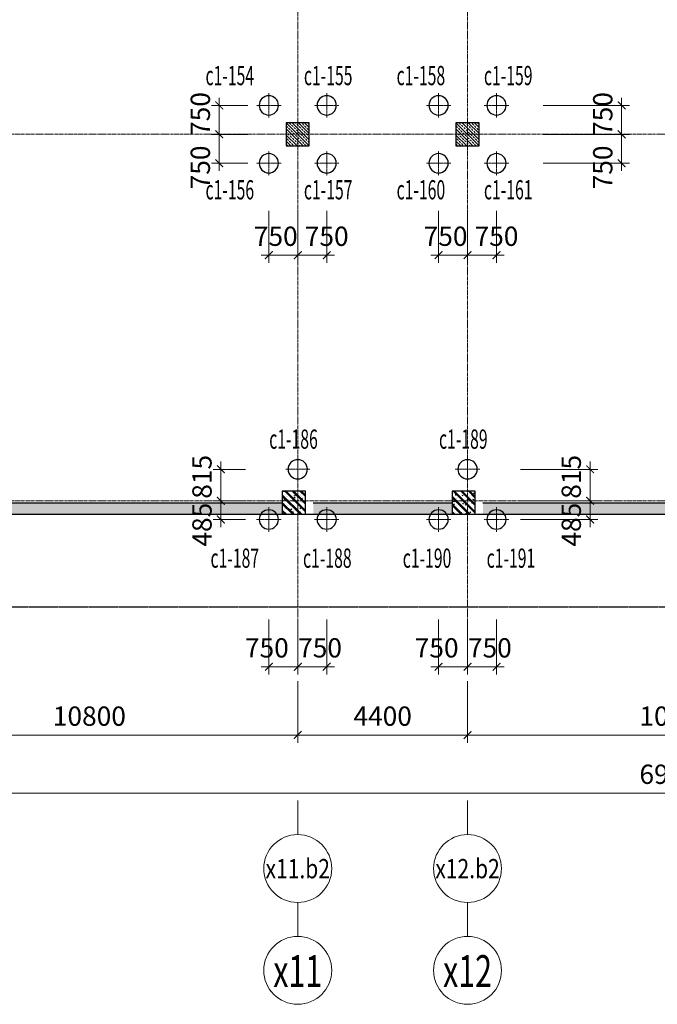
# Model space of a CAD drawing. Units: inches. Extents: x 147454 to 219754, y 12 to 76320.
# Drawn here: x 167649 to 184170, y 12 to 25538 of the extents above; entities that cross this region are included whole.
import ezdxf
from ezdxf.enums import TextEntityAlignment as Align

# ---------------------------------------------------------------- set-up
doc = ezdxf.new("R2010")
doc.units = ezdxf.units.IN
doc.header["$MEASUREMENT"] = 0
doc.linetypes.add('CENTER2', pattern=[1.125, 0.75, -0.125, 0.125, -0.125])
doc.layers.add('1-heduong', color=191, linetype='Continuous')
doc.layers.add('KC-DIMENSION', color=1, linetype='Continuous')
for name, color, linetype, lineweight in [('IDEA - Betong', 1, 'Continuous', 35), ('IDEA - Hatch', 169, 'Continuous', 9), ('IDEA - Kyhieu', 5, 'Continuous', 20), ('KC3_Axis', 5, 'CENTER2', 13), ('KC3_Column', 3, 'Continuous', 30), ('KC3_Concrete', 2, 'Continuous', 30), ('KC3_Dim', 1, 'Continuous', 15), ('KC3_Hatch', 8, 'Continuous', 15), ('KC3_Text', 4, 'Continuous', 20)]:
    doc.layers.add(name, color=color, linetype=linetype, lineweight=lineweight)
doc.styles.add('IDEA - Small', font='VnArial-NarrowH.TTF')
doc.styles.add('Kc3_Romans.shx', font='romans.shx', dxfattribs={"width": 0.8, "bigfont": 'vns.shx'})
doc.styles.add('TENDAM', font='vntimeh.shx', dxfattribs={"width": 0.85, "bigfont": 'vns.shx'})
doc.dimstyles.new('KC3_DT_200_100', dxfattribs={"dimscale": 200, "dimtxt": 2.5, "dimasz": 1, "dimexe": 1, "dimexo": 0, "dimgap": 1.2, "dimtad": 1, "dimdec": 0, "dimzin": 0, "dimdsep": 46, "dimtxsty": 'Kc3_Romans.shx', "dimblk": 'ARCHTICK', "dimcen": 0.9, "dimdle": 1, "dimclrd": 256, "dimclre": 256, "dimclrt": 4, "dimadec": 0, "dimazin": 0, "dimtfac": 1, "dimtdec": 0, "dimtix": 1, "dimtmove": 2, "dimatfit": 3, "dimldrblk": 'ARCHTICK', "dimfxl": 0, "dimtolj": 1, "dimtzin": 0, "dimlwd": 0, "dimlwe": 0, "dimarcsym": 0})

# ---------------------------------------------------------------- blocks, each defined once
blk = doc.blocks.new('_ARCHTICK')
at = {"color": 0, "linetype": 'ByBlock', "const_width": 0.15}
blk.add_lwpolyline([(-0.5, -0.5), (0.5, 0.5)], dxfattribs=at)
blk = doc.blocks.new('*D1765')
at = {"layer": 'Defpoints', "color": 0, "linetype": 'Continuous'}
for p in [(179254, 8388), (190054, 8388), (179254, 6993)]:
    blk.add_point(p, dxfattribs=at)
at = {"layer": 'KC3_Dim', "lineweight": 0}
for p, q in [((179254, 8388), (179254, 6793)), ((190054, 8388), (190054, 6793)), ((190254, 6993), (179054, 6993))]:
    blk.add_line(p, q, dxfattribs=at)
at = {"layer": 'KC3_Dim', "linetype": 'Continuous', "lineweight": 0, "xscale": 200, "yscale": 200, "zscale": 200, "rotation": 180}
blk.add_blockref('_ARCHTICK', (179254, 6993), dxfattribs=at)
at = {"layer": 'KC3_Dim', "linetype": 'Continuous', "lineweight": 0, "xscale": 200, "yscale": 200, "zscale": 200}
blk.add_blockref('_ARCHTICK', (190054, 6993), dxfattribs=at)
at = {"layer": 'KC3_Dim', "color": 4, "linetype": 'Continuous', "insert": (184654, 7483), "char_height": 500, "attachment_point": 5, "style": 'Kc3_Romans.shx'}
blk.add_mtext('\\A1;10800', dxfattribs=at)
blk = doc.blocks.new('*D1766')
at = {"layer": 'Defpoints', "color": 0, "linetype": 'Continuous'}
for p in [(174854, 8388), (179254, 8388), (179254, 6993)]:
    blk.add_point(p, dxfattribs=at)
at = {"layer": 'KC3_Dim', "lineweight": 0}
for p, q in [((174854, 8388), (174854, 6793)), ((179254, 8388), (179254, 6793)), ((174654, 6993), (179454, 6993))]:
    blk.add_line(p, q, dxfattribs=at)
at = {"layer": 'KC3_Dim', "linetype": 'Continuous', "lineweight": 0, "xscale": 200, "yscale": 200, "zscale": 200, "rotation": 180}
blk.add_blockref('_ARCHTICK', (174854, 6993), dxfattribs=at)
at = {"layer": 'KC3_Dim', "linetype": 'Continuous', "lineweight": 0, "xscale": 200, "yscale": 200, "zscale": 200}
blk.add_blockref('_ARCHTICK', (179254, 6993), dxfattribs=at)
at = {"layer": 'KC3_Dim', "color": 4, "linetype": 'Continuous', "insert": (177054, 7483), "char_height": 500, "attachment_point": 5, "style": 'Kc3_Romans.shx'}
blk.add_mtext('\\A1;4400', dxfattribs=at)
blk = doc.blocks.new('*D1767')
at = {"layer": 'Defpoints', "color": 0, "linetype": 'Continuous'}
for p in [(164054, 8388), (174854, 8388), (174854, 6993)]:
    blk.add_point(p, dxfattribs=at)
at = {"layer": 'KC3_Dim', "lineweight": 0}
for p, q in [((164054, 8388), (164054, 6793)), ((174854, 8388), (174854, 6793)), ((163854, 6993), (175054, 6993))]:
    blk.add_line(p, q, dxfattribs=at)
at = {"layer": 'KC3_Dim', "linetype": 'Continuous', "lineweight": 0, "xscale": 200, "yscale": 200, "zscale": 200, "rotation": 180}
blk.add_blockref('_ARCHTICK', (164054, 6993), dxfattribs=at)
at = {"layer": 'KC3_Dim', "linetype": 'Continuous', "lineweight": 0, "xscale": 200, "yscale": 200, "zscale": 200}
blk.add_blockref('_ARCHTICK', (174854, 6993), dxfattribs=at)
at = {"layer": 'KC3_Dim', "color": 4, "linetype": 'Continuous', "insert": (169454, 7483), "char_height": 500, "attachment_point": 5, "style": 'Kc3_Romans.shx'}
blk.add_mtext('\\A1;10800', dxfattribs=at)
blk = doc.blocks.new('IDEA_AXIS_H')
blk.add_line((0, -288), (0, 0))
blk.add_circle((0, 288), 288)
at = {"style": 'IDEA - Small'}
blk.add_attdef('1', text='', height=270, dxfattribs=at).set_placement((0, 288), align=Align.MIDDLE_CENTER)
blk = doc.blocks.new('cot600')
at = {"layer": 'KC3_Hatch'}
h = blk.add_hatch(dxfattribs=at)
h.set_pattern_fill('BT-01', color=256, scale=33, style=0, pattern_type=2)
h.set_pattern_definition([(50, (0, 0), (236.69586, -20.708205), [24.75, -272.25]), (355, (0, 0), (-45.78794, 248.2234), [19.8, -217.8]), (100.4514, (19.72, -1.73), (190.908096, 227.51505), [21.03426, -231.3769]), (46.1842, (0, 66), (352.18955, -54.62127), [37.125, -408.375]), (96.6356, (29.35, 61.45), (308.4387, 321.4589), [31.5514, -347.06529]), (351.1842, (0, 66), (308.43844, 321.45914), [29.7, -326.7]), (21, (33, 49.5), (196.97933, -132.864234), [24.75, -272.25]), (326, (33, 49.5), (80.29406, 239.299515), [19.8, -217.8]), (71.4514, (49.41, 38.43), (277.27347, 106.43506), [21.03426, -231.3769]), (37.5, (0, 0), (4.012752, 109.854972), [0, -215.16, 0, -221.1, 0, -218.625]), (7.5, (0, 0), (86.812947, 130.155865), [0, -126.06, 0, -210.21, 0, -83.325]), (327.5, (-73.59, 0), (176.161404, -7.443108), [0, -82.5, 0, -257.4, 0, -341.55]), (317.5, (-106.59, 0), (192.451436, 33.034644), [0, -107.25, 0, -170.94, 0, -242.55]), (45, (0, 0), (-99.171726, 99.171726), []), (45, (0, 40.42), (-99.171726, 99.171726), [])])
h.paths.add_polyline_path([(666797, 2936), (666797, 2336), (667397, 2336), (667397, 2936)])
at = {"layer": 'KC3_Column'}
blk.add_lwpolyline([(666797, 2936), (667397, 2936), (667397, 2336), (666797, 2336)], close=True, dxfattribs=at)
blk = doc.blocks.new('*D1584')
at = {"layer": 'Defpoints', "color": 0, "linetype": 'Continuous'}
for p in [(149854, 8388), (219454, 8388), (219454, 5486)]:
    blk.add_point(p, dxfattribs=at)
at = {"layer": 'KC3_Dim', "lineweight": 0}
for p, q in [((149854, 8388), (149854, 5286)), ((219454, 8388), (219454, 5286)), ((149654, 5486), (219654, 5486))]:
    blk.add_line(p, q, dxfattribs=at)
at = {"layer": 'KC3_Dim', "linetype": 'Continuous', "lineweight": 0, "xscale": 200, "yscale": 200, "zscale": 200, "rotation": 180}
blk.add_blockref('_ARCHTICK', (149854, 5486), dxfattribs=at)
at = {"layer": 'KC3_Dim', "linetype": 'Continuous', "lineweight": 0, "xscale": 200, "yscale": 200, "zscale": 200}
blk.add_blockref('_ARCHTICK', (219454, 5486), dxfattribs=at)
at = {"layer": 'KC3_Dim', "color": 4, "linetype": 'Continuous', "insert": (184654, 5976), "char_height": 500, "attachment_point": 5, "style": 'Kc3_Romans.shx'}
blk.add_mtext('\\A1;69600', dxfattribs=at)
blk = doc.blocks.new('c400')
at = {"layer": 'KC3_Axis', "ltscale": 11}
for p, q in [((2052413, 247665), (2052413, 247031)), ((2052096, 247348), (2052730, 247348))]:
    blk.add_line(p, q, dxfattribs=at)
at = {"layer": 'KC3_Concrete'}
blk.add_circle((2052413, 247348), 250, dxfattribs=at)
blk = doc.blocks.new('3c')
at = {"layer": 'KC3_Concrete'}
for p in [(-694485, 501275), (-695235, 499975), (-693735, 499975)]:
    blk.add_blockref('c400', p, dxfattribs=at)
blk = doc.blocks.new('*D1620')
at = {"layer": 'Defpoints', "color": 0, "linetype": 'Continuous'}
for p in [(180622, 13066), (180622, 12581), (182431, 12581)]:
    blk.add_point(p, dxfattribs=at)
at = {"layer": 'KC3_Dim', "lineweight": 0}
for p, q in [((180622, 13066), (182631, 13066)), ((182431, 13266), (182431, 12381)), ((180622, 12581), (182631, 12581))]:
    blk.add_line(p, q, dxfattribs=at)
at = {"layer": 'KC3_Dim', "linetype": 'Continuous', "lineweight": 0, "xscale": 200, "yscale": 200, "zscale": 200}
for p, rotation in [((182431, 13066), 90), ((182431, 12581), 270)]:
    blk.add_blockref('_ARCHTICK', p, dxfattribs=dict(at, rotation=rotation))
at = {"layer": 'KC3_Dim', "color": 4, "linetype": 'Continuous', "insert": (181941, 12446), "char_height": 500, "attachment_point": 5, "rotation": 90, "style": 'Kc3_Romans.shx'}
blk.add_mtext('\\A1;485', dxfattribs=at)
blk = doc.blocks.new('*D1621')
at = {"layer": 'Defpoints', "color": 0, "linetype": 'Continuous'}
for p in [(180622, 13881), (182431, 13881), (180622, 13066)]:
    blk.add_point(p, dxfattribs=at)
at = {"layer": 'KC3_Dim', "lineweight": 0}
for p, q in [((182431, 12866), (182431, 14081)), ((180622, 13881), (182631, 13881)), ((180622, 13066), (182631, 13066))]:
    blk.add_line(p, q, dxfattribs=at)
at = {"layer": 'KC3_Dim', "linetype": 'Continuous', "lineweight": 0, "xscale": 200, "yscale": 200, "zscale": 200}
for p, rotation in [((182431, 13881), 90), ((182431, 13066), 270)]:
    blk.add_blockref('_ARCHTICK', p, dxfattribs=dict(at, rotation=rotation))
at = {"layer": 'KC3_Dim', "color": 4, "linetype": 'Continuous', "insert": (181941, 13687), "char_height": 500, "attachment_point": 5, "rotation": 90, "style": 'Kc3_Romans.shx'}
blk.add_mtext('\\A1;815', dxfattribs=at)
blk = doc.blocks.new('*D1622')
at = {"layer": 'Defpoints', "color": 0, "linetype": 'Continuous'}
for p in [(178504, 9991), (179254, 9991), (179254, 8763)]:
    blk.add_point(p, dxfattribs=at)
at = {"layer": 'KC3_Dim', "lineweight": 0}
for p, q in [((178504, 9991), (178504, 8563)), ((179254, 9991), (179254, 8563)), ((178304, 8763), (179454, 8763))]:
    blk.add_line(p, q, dxfattribs=at)
at = {"layer": 'KC3_Dim', "linetype": 'Continuous', "lineweight": 0, "xscale": 200, "yscale": 200, "zscale": 200, "rotation": 180}
blk.add_blockref('_ARCHTICK', (178504, 8763), dxfattribs=at)
at = {"layer": 'KC3_Dim', "linetype": 'Continuous', "lineweight": 0, "xscale": 200, "yscale": 200, "zscale": 200}
blk.add_blockref('_ARCHTICK', (179254, 8763), dxfattribs=at)
at = {"layer": 'KC3_Dim', "color": 4, "linetype": 'Continuous', "insert": (178453, 9253), "char_height": 500, "attachment_point": 5, "style": 'Kc3_Romans.shx'}
blk.add_mtext('\\A1;750', dxfattribs=at)
blk = doc.blocks.new('*D1623')
at = {"layer": 'Defpoints', "color": 0, "linetype": 'Continuous'}
for p in [(179254, 9991), (180004, 9991), (180004, 8763)]:
    blk.add_point(p, dxfattribs=at)
at = {"layer": 'KC3_Dim', "lineweight": 0}
for p, q in [((179254, 9991), (179254, 8563)), ((180004, 9991), (180004, 8563)), ((179054, 8763), (180204, 8763))]:
    blk.add_line(p, q, dxfattribs=at)
at = {"layer": 'KC3_Dim', "linetype": 'Continuous', "lineweight": 0, "xscale": 200, "yscale": 200, "zscale": 200, "rotation": 180}
blk.add_blockref('_ARCHTICK', (179254, 8763), dxfattribs=at)
at = {"layer": 'KC3_Dim', "linetype": 'Continuous', "lineweight": 0, "xscale": 200, "yscale": 200, "zscale": 200}
blk.add_blockref('_ARCHTICK', (180004, 8763), dxfattribs=at)
at = {"layer": 'KC3_Dim', "color": 4, "linetype": 'Continuous', "insert": (179832, 9253), "char_height": 500, "attachment_point": 5, "style": 'Kc3_Romans.shx'}
blk.add_mtext('\\A1;750', dxfattribs=at)
blk = doc.blocks.new('*D1624')
at = {"layer": 'Defpoints', "color": 0, "linetype": 'Continuous'}
for p in [(173499, 13066), (172862, 12581), (173499, 12581)]:
    blk.add_point(p, dxfattribs=at)
at = {"layer": 'KC3_Dim', "lineweight": 0}
for p, q in [((173499, 13066), (172662, 13066)), ((172862, 13266), (172862, 12381)), ((173499, 12581), (172662, 12581))]:
    blk.add_line(p, q, dxfattribs=at)
at = {"layer": 'KC3_Dim', "linetype": 'Continuous', "lineweight": 0, "xscale": 200, "yscale": 200, "zscale": 200}
for p, rotation in [((172862, 13066), 90), ((172862, 12581), 270)]:
    blk.add_blockref('_ARCHTICK', p, dxfattribs=dict(at, rotation=rotation))
at = {"layer": 'KC3_Dim', "color": 4, "linetype": 'Continuous', "insert": (172372, 12446), "char_height": 500, "attachment_point": 5, "rotation": 90, "style": 'Kc3_Romans.shx'}
blk.add_mtext('\\A1;485', dxfattribs=at)
blk = doc.blocks.new('*D1625')
at = {"layer": 'Defpoints', "color": 0, "linetype": 'Continuous'}
for p in [(172862, 13881), (173499, 13881), (173499, 13066)]:
    blk.add_point(p, dxfattribs=at)
at = {"layer": 'KC3_Dim', "lineweight": 0}
for p, q in [((172862, 12866), (172862, 14081)), ((173499, 13881), (172662, 13881)), ((173499, 13066), (172662, 13066))]:
    blk.add_line(p, q, dxfattribs=at)
at = {"layer": 'KC3_Dim', "linetype": 'Continuous', "lineweight": 0, "xscale": 200, "yscale": 200, "zscale": 200}
for p, rotation in [((172862, 13881), 90), ((172862, 13066), 270)]:
    blk.add_blockref('_ARCHTICK', p, dxfattribs=dict(at, rotation=rotation))
at = {"layer": 'KC3_Dim', "color": 4, "linetype": 'Continuous', "insert": (172372, 13687), "char_height": 500, "attachment_point": 5, "rotation": 90, "style": 'Kc3_Romans.shx'}
blk.add_mtext('\\A1;815', dxfattribs=at)
blk = doc.blocks.new('4c')
at = {"layer": 'KC3_Concrete'}
for p in [(-697152, 561405), (-695652, 561405), (-697152, 559905), (-695652, 559905)]:
    blk.add_blockref('c400', p, dxfattribs=at)
blk = doc.blocks.new('*D1646')
at = {"layer": 'Defpoints', "color": 0}
for p in [(174854, 20585), (175604, 20585), (174854, 19434)]:
    blk.add_point(p, dxfattribs=at)
at = {"layer": 'KC3_Dim', "lineweight": 0}
for p, q in [((174854, 20585), (174854, 19234)), ((175604, 20585), (175604, 19234)), ((175804, 19434), (174654, 19434))]:
    blk.add_line(p, q, dxfattribs=at)
at = {"layer": 'KC3_Dim', "lineweight": 0, "xscale": 200, "yscale": 200, "zscale": 200, "rotation": 180}
blk.add_blockref('_ARCHTICK', (174854, 19434), dxfattribs=at)
at = {"layer": 'KC3_Dim', "lineweight": 0, "xscale": 200, "yscale": 200, "zscale": 200}
blk.add_blockref('_ARCHTICK', (175604, 19434), dxfattribs=at)
at = {"layer": 'KC3_Dim', "color": 4, "insert": (175604, 19924), "char_height": 500, "attachment_point": 5, "style": 'Kc3_Romans.shx'}
blk.add_mtext('\\A1;750', dxfattribs=at)
blk = doc.blocks.new('*D1647')
at = {"layer": 'Defpoints', "color": 0}
for p in [(174104, 20585), (174854, 20585), (174104, 19434)]:
    blk.add_point(p, dxfattribs=at)
at = {"layer": 'KC3_Dim', "lineweight": 0}
for p, q in [((174104, 20585), (174104, 19234)), ((174854, 20585), (174854, 19234)), ((175054, 19434), (173904, 19434))]:
    blk.add_line(p, q, dxfattribs=at)
at = {"layer": 'KC3_Dim', "lineweight": 0, "xscale": 200, "yscale": 200, "zscale": 200, "rotation": 180}
blk.add_blockref('_ARCHTICK', (174104, 19434), dxfattribs=at)
at = {"layer": 'KC3_Dim', "lineweight": 0, "xscale": 200, "yscale": 200, "zscale": 200}
blk.add_blockref('_ARCHTICK', (174854, 19434), dxfattribs=at)
at = {"layer": 'KC3_Dim', "color": 4, "insert": (174284, 19924), "char_height": 500, "attachment_point": 5, "style": 'Kc3_Romans.shx'}
blk.add_mtext('\\A1;750', dxfattribs=at)
blk = doc.blocks.new('*D1648')
at = {"layer": 'Defpoints', "color": 0, "linetype": 'Continuous'}
for p in [(173559, 23316), (172819, 22566), (173559, 22566)]:
    blk.add_point(p, dxfattribs=at)
at = {"layer": 'KC3_Dim', "lineweight": 0}
for p, q in [((172819, 23516), (172819, 22366)), ((173559, 23316), (172619, 23316)), ((173559, 22566), (172619, 22566))]:
    blk.add_line(p, q, dxfattribs=at)
at = {"layer": 'KC3_Dim', "linetype": 'Continuous', "lineweight": 0, "xscale": 200, "yscale": 200, "zscale": 200}
for p, rotation in [((172819, 23316), 90), ((172819, 22566), 270)]:
    blk.add_blockref('_ARCHTICK', p, dxfattribs=dict(at, rotation=rotation))
at = {"layer": 'KC3_Dim', "color": 4, "linetype": 'Continuous', "insert": (172329, 23093), "char_height": 500, "attachment_point": 5, "rotation": 90, "style": 'Kc3_Romans.shx'}
blk.add_mtext('\\A1;750', dxfattribs=at)
blk = doc.blocks.new('*D1649')
at = {"layer": 'Defpoints', "color": 0, "linetype": 'Continuous'}
for p in [(173559, 22566), (172819, 21816), (173559, 21816)]:
    blk.add_point(p, dxfattribs=at)
at = {"layer": 'KC3_Dim', "lineweight": 0}
for p, q in [((172819, 22766), (172819, 21616)), ((173559, 22566), (172619, 22566)), ((173559, 21816), (172619, 21816))]:
    blk.add_line(p, q, dxfattribs=at)
at = {"layer": 'KC3_Dim', "linetype": 'Continuous', "lineweight": 0, "xscale": 200, "yscale": 200, "zscale": 200}
for p, rotation in [((172819, 22566), 90), ((172819, 21816), 270)]:
    blk.add_blockref('_ARCHTICK', p, dxfattribs=dict(at, rotation=rotation))
at = {"layer": 'KC3_Dim', "color": 4, "linetype": 'Continuous', "insert": (172329, 21708), "char_height": 500, "attachment_point": 5, "rotation": 90, "style": 'Kc3_Romans.shx'}
blk.add_mtext('\\A1;750', dxfattribs=at)
blk = doc.blocks.new('*D1650')
at = {"layer": 'Defpoints', "color": 0}
for p in [(179254, 20585), (180004, 20585), (179254, 19434)]:
    blk.add_point(p, dxfattribs=at)
at = {"layer": 'KC3_Dim', "lineweight": 0}
for p, q in [((179254, 20585), (179254, 19234)), ((180004, 20585), (180004, 19234)), ((180204, 19434), (179054, 19434))]:
    blk.add_line(p, q, dxfattribs=at)
at = {"layer": 'KC3_Dim', "lineweight": 0, "xscale": 200, "yscale": 200, "zscale": 200, "rotation": 180}
blk.add_blockref('_ARCHTICK', (179254, 19434), dxfattribs=at)
at = {"layer": 'KC3_Dim', "lineweight": 0, "xscale": 200, "yscale": 200, "zscale": 200}
blk.add_blockref('_ARCHTICK', (180004, 19434), dxfattribs=at)
at = {"layer": 'KC3_Dim', "color": 4, "insert": (180004, 19924), "char_height": 500, "attachment_point": 5, "style": 'Kc3_Romans.shx'}
blk.add_mtext('\\A1;750', dxfattribs=at)
blk = doc.blocks.new('*D1651')
at = {"layer": 'Defpoints', "color": 0}
for p in [(178504, 20585), (179254, 20585), (178504, 19434)]:
    blk.add_point(p, dxfattribs=at)
at = {"layer": 'KC3_Dim', "lineweight": 0}
for p, q in [((178504, 20585), (178504, 19234)), ((179254, 20585), (179254, 19234)), ((179454, 19434), (178304, 19434))]:
    blk.add_line(p, q, dxfattribs=at)
at = {"layer": 'KC3_Dim', "lineweight": 0, "xscale": 200, "yscale": 200, "zscale": 200, "rotation": 180}
blk.add_blockref('_ARCHTICK', (178504, 19434), dxfattribs=at)
at = {"layer": 'KC3_Dim', "lineweight": 0, "xscale": 200, "yscale": 200, "zscale": 200}
blk.add_blockref('_ARCHTICK', (179254, 19434), dxfattribs=at)
at = {"layer": 'KC3_Dim', "color": 4, "insert": (178684, 19924), "char_height": 500, "attachment_point": 5, "style": 'Kc3_Romans.shx'}
blk.add_mtext('\\A1;750', dxfattribs=at)
blk = doc.blocks.new('*D1652')
at = {"layer": 'Defpoints', "color": 0, "linetype": 'Continuous'}
for p in [(181217, 23316), (181217, 22566), (183247, 22566)]:
    blk.add_point(p, dxfattribs=at)
at = {"layer": 'KC3_Dim', "lineweight": 0}
for p, q in [((183247, 23516), (183247, 22366)), ((181217, 23316), (183447, 23316)), ((181217, 22566), (183447, 22566))]:
    blk.add_line(p, q, dxfattribs=at)
at = {"layer": 'KC3_Dim', "linetype": 'Continuous', "lineweight": 0, "xscale": 200, "yscale": 200, "zscale": 200}
for p, rotation in [((183247, 23316), 90), ((183247, 22566), 270)]:
    blk.add_blockref('_ARCHTICK', p, dxfattribs=dict(at, rotation=rotation))
at = {"layer": 'KC3_Dim', "color": 4, "linetype": 'Continuous', "insert": (182757, 23093), "char_height": 500, "attachment_point": 5, "rotation": 90, "style": 'Kc3_Romans.shx'}
blk.add_mtext('\\A1;750', dxfattribs=at)
blk = doc.blocks.new('*D1653')
at = {"layer": 'Defpoints', "color": 0, "linetype": 'Continuous'}
for p in [(181217, 22566), (181217, 21816), (183247, 21816)]:
    blk.add_point(p, dxfattribs=at)
at = {"layer": 'KC3_Dim', "lineweight": 0}
for p, q in [((183247, 22766), (183247, 21616)), ((181217, 22566), (183447, 22566)), ((181217, 21816), (183447, 21816))]:
    blk.add_line(p, q, dxfattribs=at)
at = {"layer": 'KC3_Dim', "linetype": 'Continuous', "lineweight": 0, "xscale": 200, "yscale": 200, "zscale": 200}
for p, rotation in [((183247, 22566), 90), ((183247, 21816), 270)]:
    blk.add_blockref('_ARCHTICK', p, dxfattribs=dict(at, rotation=rotation))
at = {"layer": 'KC3_Dim', "color": 4, "linetype": 'Continuous', "insert": (182757, 21708), "char_height": 500, "attachment_point": 5, "rotation": 90, "style": 'Kc3_Romans.shx'}
blk.add_mtext('\\A1;750', dxfattribs=at)
blk = doc.blocks.new('*D1577')
at = {"layer": 'Defpoints', "color": 0, "linetype": 'Continuous'}
for p in [(174104, 9991), (174854, 9991), (174854, 8763)]:
    blk.add_point(p, dxfattribs=at)
at = {"layer": 'KC3_Dim', "lineweight": 0}
for p, q in [((174104, 9991), (174104, 8563)), ((174854, 9991), (174854, 8563)), ((173904, 8763), (175054, 8763))]:
    blk.add_line(p, q, dxfattribs=at)
at = {"layer": 'KC3_Dim', "linetype": 'Continuous', "lineweight": 0, "xscale": 200, "yscale": 200, "zscale": 200, "rotation": 180}
blk.add_blockref('_ARCHTICK', (174104, 8763), dxfattribs=at)
at = {"layer": 'KC3_Dim', "linetype": 'Continuous', "lineweight": 0, "xscale": 200, "yscale": 200, "zscale": 200}
blk.add_blockref('_ARCHTICK', (174854, 8763), dxfattribs=at)
at = {"layer": 'KC3_Dim', "color": 4, "linetype": 'Continuous', "insert": (174053, 9253), "char_height": 500, "attachment_point": 5, "style": 'Kc3_Romans.shx'}
blk.add_mtext('\\A1;750', dxfattribs=at)
blk = doc.blocks.new('*D1578')
at = {"layer": 'Defpoints', "color": 0, "linetype": 'Continuous'}
for p in [(174854, 9991), (175604, 9991), (175604, 8763)]:
    blk.add_point(p, dxfattribs=at)
at = {"layer": 'KC3_Dim', "lineweight": 0}
for p, q in [((174854, 9991), (174854, 8563)), ((175604, 9991), (175604, 8563)), ((174654, 8763), (175804, 8763))]:
    blk.add_line(p, q, dxfattribs=at)
at = {"layer": 'KC3_Dim', "linetype": 'Continuous', "lineweight": 0, "xscale": 200, "yscale": 200, "zscale": 200, "rotation": 180}
blk.add_blockref('_ARCHTICK', (174854, 8763), dxfattribs=at)
at = {"layer": 'KC3_Dim', "linetype": 'Continuous', "lineweight": 0, "xscale": 200, "yscale": 200, "zscale": 200}
blk.add_blockref('_ARCHTICK', (175604, 8763), dxfattribs=at)
at = {"layer": 'KC3_Dim', "color": 4, "linetype": 'Continuous', "insert": (175432, 9253), "char_height": 500, "attachment_point": 5, "style": 'Kc3_Romans.shx'}
blk.add_mtext('\\A1;750', dxfattribs=at)

msp = doc.modelspace()

# ---------------------------------------------------------------- hatches: boundary and pattern name
at = {"layer": 'IDEA - Hatch'}
h = msp.add_hatch(dxfattribs=at)
h.set_pattern_fill('ANSI33', color=256, scale=450, style=0)
h.set_pattern_definition([(135, (174853.51, 22566.12), (79.55, 79.55), []), (135, (174773.96, 22566.12), (79.55, 79.55), [56.25, -28.125])])
h.paths.add_polyline_path([(174553.5, 22266.1), (175153.5, 22266.1), (175153.5, 22866.1), (174553.5, 22866.1)])
h = msp.add_hatch(dxfattribs=at)
h.set_pattern_fill('ANSI33', color=256, scale=450, style=0)
h.set_pattern_definition([(135, (179253.51, 22566.12), (79.55, 79.55), []), (135, (179173.96, 22566.12), (79.55, 79.55), [56.25, -28.125])])
h.paths.add_polyline_path([(178953.5, 22266.1), (179553.5, 22266.1), (179553.5, 22866.1), (178953.5, 22866.1)])
at = {"layer": 'KC3_Hatch', "linetype": 'Continuous'}
h = msp.add_hatch(dxfattribs=at)
h.set_pattern_fill('BT-01', color=256, scale=44, style=0, pattern_type=2)
h.set_pattern_definition([(50, (-1387010.24, -726366.83), (315.59448, -27.61094), [33, -363]), (355, (-1387010.24, -726366.83), (-61.050587, 330.96454), [26.4, -290.4]), (100.4514, (-1386983.94, -726369.13), (254.54413, 303.3534), [28.045684, -308.50253]), (46.1842, (-1387010.24, -726278.83), (469.58606, -72.82837), [49.5, -544.5]), (96.6356, (-1386971.1, -726284.9), (411.25159, 428.61186), [42.06853, -462.75372]), (351.1842, (-1387010.24, -726278.83), (411.25126, 428.61218), [39.6, -435.6]), (21, (-1386966.24, -726300.83), (262.639103, -177.15231), [33, -363]), (326, (-1386966.24, -726300.83), (107.058746, 319.06602), [26.4, -290.4]), (71.4514, (-1386944.36, -726315.6), (369.697957, 141.91342), [28.045684, -308.50253]), (37.5, (-1387010.24, -726366.83), (5.350336, 146.473296), [0, -286.88, 0, -294.8, 0, -291.5]), (7.5, (-1387010.24, -726366.83), (115.750596, 173.541153), [0, -168.08, 0, -280.28, 0, -111.1]), (327.5, (-1387108.36, -726366.83), (234.881872, -9.9241436), [0, -110, 0, -343.2, 0, -455.4]), (317.5, (-1387152.36, -726366.83), (256.601915, 44.046192), [0, -143, 0, -227.92, 0, -323.4]), (45, (-1387010.24, -726366.83), (-132.228968, 132.228968), []), (45, (-1387010.24, -726312.93), (-132.228968, 132.228968), [])])
h.paths.add_polyline_path([(219753.6, 13016.1), (215653.6, 13016.1), (215653.6, 12716.1), (219753.6, 12716.1)])
h.paths.add_polyline_path([(214853.6, 13016.1), (207253.6, 13016.1), (207253.6, 12716.1), (214853.6, 12716.1)])
h.paths.add_polyline_path([(206453.6, 13016.1), (198853.6, 13016.1), (198853.6, 12716.1), (206453.6, 12716.1)])
h.paths.add_polyline_path([(198053.6, 13016.1), (190453.6, 13016.1), (190453.6, 12716.1), (198053.6, 12716.1)])
h.paths.add_polyline_path([(189653.6, 13016.1), (179653.6, 13016.1), (179653.6, 12716.1), (189653.6, 12716.1)])
h.paths.add_polyline_path([(178853.6, 13016.1), (175253.6, 13016.1), (175253.6, 12716.1), (178853.6, 12716.1)])
h.paths.add_polyline_path([(174453.6, 13016.1), (164453.6, 13016.1), (164453.6, 12716.1), (174453.6, 12716.1)])
h.paths.add_polyline_path([(163653.6, 13016.1), (156053.6, 13016.1), (156053.6, 12716.1), (163653.6, 12716.1)])
h.paths.add_polyline_path([(155253.6, 13016.1), (150653.6, 13016.1), (150653.6, 12716.1), (155253.6, 12716.1)])
h.paths.add_polyline_path([(149853.6, 13016.1), (147453.6, 13016.1), (147453.6, 12716.1), (149853.6, 12716.1)])

# ---------------------------------------------------------------- linework, layer by layer
at = {"layer": '1-heduong', "color": 2, "linetype": 'CENTER2'}
msp.add_lwpolyline([(147453.6, 10316.2), (219453.5, 10316.2)], dxfattribs=at)
at = {"layer": 'KC3_Axis', "ltscale": 111}
for p, q in [((174853.6, 75816.1), (174853.5, 9397.2)), ((179253.6, 75816.1), (179253.5, 9397.2)), ((147453.6, 22566.1), (219753.6, 22566.1)), ((147453.6, 13066.1), (219753.6, 13066.1))]:
    msp.add_line(p, q, dxfattribs=at)
at = {"layer": 'KC3_Column'}
for points in [[(174553.5, 22266.1), (175153.5, 22266.1), (175153.5, 22866.1), (174553.5, 22866.1)], [(178953.5, 22266.1), (179553.5, 22266.1), (179553.5, 22866.1), (178953.5, 22866.1)]]:
    msp.add_lwpolyline(points, close=True, dxfattribs=at)
at = {"layer": 'KC3_Column', "linetype": 'Continuous'}
for points in [[(164453.6, 13016.1), (174453.6, 13016.1)], [(175253.6, 13016.1), (178853.6, 13016.1)], [(179653.6, 13016.1), (189653.6, 13016.1)], [(147453.6, 12716.1), (219753.6, 12716.1)]]:
    msp.add_lwpolyline(points, dxfattribs=at)

# ---------------------------------------------------------------- block references
at = {"layer": 'IDEA - Betong', "xscale": -1}
for p in [(841850.9, 10380.5), (846250.9, 10380.5)]:
    msp.add_blockref('cot600', p, dxfattribs=at)
at = {"layer": 'IDEA - Kyhieu'}
ref = msp.add_blockref('IDEA_AXIS_H', (174853.5, 4412.1), dxfattribs=dict(at, xscale=-3.055555552244186, yscale=3.055555559694767, zscale=3.055555555555556, rotation=180))
ref.add_attrib('1', 'x11.b2', dxfattribs={"layer": '0', "height": 500, "style": 'IDEA - Small', "width": 0.8}).set_placement((174853.5, 3529.3), align=Align.MIDDLE_CENTER)
ref = msp.add_blockref('IDEA_AXIS_H', (179253.5, 4412.1), dxfattribs=dict(at, xscale=-3.055555552244186, yscale=3.055555559694767, zscale=3.055555555555556, rotation=180))
ref.add_attrib('1', 'x12.b2', dxfattribs={"layer": '0', "height": 500, "style": 'IDEA - Small', "width": 0.8}).set_placement((179253.5, 3529.2), align=Align.MIDDLE_CENTER)
ref = msp.add_blockref('IDEA_AXIS_H', (174853.5, 1772), dxfattribs=dict(at, xscale=-3.055555552244186, yscale=3.055555559694767, zscale=3.055555555555556, rotation=180))
ref.add_attrib('1', 'x11', dxfattribs={"layer": '0', "height": 825, "style": 'IDEA - Small', "width": 0.7}).set_placement((174853.5, 874.5), align=Align.MIDDLE_CENTER)
ref = msp.add_blockref('IDEA_AXIS_H', (179253.5, 1772), dxfattribs=dict(at, xscale=-3.055555552244186, yscale=3.055555559694767, zscale=3.055555555555556, rotation=180))
ref.add_attrib('1', 'x12', dxfattribs={"layer": '0', "height": 825, "style": 'IDEA - Small', "width": 0.7}).set_placement((179253.5, 874.6), align=Align.MIDDLE_CENTER)
at = {"layer": 'KC-DIMENSION', "xscale": -1}
for name, p in [('4c', (1530864.1, -785436.3)), ('4c', (1535264.1, -785436.3)), ('3c', (1532781.6, -734741.5)), ('3c', (1537181.6, -734741.5))]:
    msp.add_blockref(name, p, dxfattribs=at)

# ---------------------------------------------------------------- texts
at = {"layer": 'KC3_Text', "linetype": 'Continuous', "style": 'TENDAM', "width": 0.6}
for s, p in [('c1-154', (172463.2, 23839.9)), ('c1-155', (175012.6, 23839.9)), ('c1-158', (177414.8, 23839.9)), ('c1-159', (179678.2, 23839.9)), ('c1-156', (172463.2, 20878.6)), ('c1-157', (175012.6, 20878.6)), ('c1-160', (177414.8, 20878.6)), ('c1-161', (179678.2, 20878.6)), ('c1-186', (174114.1, 14414.1)), ('c1-189', (178514.1, 14414.1)), ('c1-187', (172593.4, 11328.6)), ('c1-188', (174990.3, 11328.6)), ('c1-190', (177574.4, 11328.6)), ('c1-191', (179749.1, 11328.6))]:
    msp.add_text(s, height=500, dxfattribs=at).set_placement(p)

# ---------------------------------------------------------------- dimensions: what is measured, and where the dimension line sits
at = {"layer": 'KC3_Dim', "linetype": 'Continuous'}
for base, p1, p2, angle, picture, middle in [((172818.6, 22566.1), (173558.9, 23316.1), (173558.9, 22566.1), 90, '*D1648', (172328.6, 23092.6)), ((183247.4, 22566.1), (181216.9, 23316.1), (181216.9, 22566.1), 90, '*D1652', (182757.4, 23092.6)), ((172818.6, 21816.1), (173558.9, 22566.1), (173558.9, 21816.1), 90, '*D1649', (172328.6, 21708.3)), ((183247.4, 21816.1), (181216.9, 22566.1), (181216.9, 21816.1), 90, '*D1653', (182757.4, 21708.3)), ((172861.9, 13881.1), (173499.2, 13066.1), (173499.2, 13881.1), 270, '*D1625', (172371.9, 13686.6)), ((182431.1, 13881.1), (180622.4, 13066.1), (180622.4, 13881.1), 270, '*D1621', (181941.1, 13686.6)), ((172861.9, 12581.1), (173499.2, 13066.1), (173499.2, 12581.1), 90, '*D1624', (172371.9, 12445.6)), ((182431.1, 12581.1), (180622.4, 13066.1), (180622.4, 12581.1), 90, '*D1620', (181941.1, 12445.6))]:
    dim = msp.add_linear_dim(base=base, p1=p1, p2=p2, angle=angle, dimstyle='KC3_DT_200_100', dxfattribs=at)
    dim.commit()
    dim.dimension.update_dxf_attribs({"geometry": picture, "text_midpoint": middle, "dimtype": 160})
at = {"layer": 'KC3_Dim'}
for base, p1, p2, picture, middle in [((174103.6, 19433.8), (174853.6, 20584.8), (174103.6, 20584.8), '*D1647', (174283.7, 19923.8)), ((174853.6, 19433.8), (175603.6, 20584.8), (174853.6, 20584.8), '*D1646', (175603.6, 19923.8)), ((178503.6, 19433.8), (179253.6, 20584.8), (178503.6, 20584.8), '*D1651', (178683.7, 19923.8)), ((179253.6, 19433.8), (180003.6, 20584.8), (179253.6, 20584.8), '*D1650', (180003.6, 19923.8))]:
    dim = msp.add_linear_dim(base=base, p1=p1, p2=p2, angle=180, dimstyle='KC3_DT_200_100', dxfattribs=at)
    dim.commit()
    dim.dimension.update_dxf_attribs({"geometry": picture, "text_midpoint": middle, "dimtype": 160})
at = {"layer": 'KC3_Dim', "linetype": 'Continuous'}
for base, p1, p2, picture, middle in [((174853.5, 8763.3), (174103.5, 9991.2), (174853.5, 9991.2), '*D1577', (174052.8, 9253.3)), ((175603.5, 8763.3), (174853.5, 9991.2), (175603.5, 9991.2), '*D1578', (175432.3, 9253.3)), ((179253.5, 8763.3), (178503.5, 9991.2), (179253.5, 9991.2), '*D1622', (178452.8, 9253.3)), ((180003.5, 8763.3), (179253.5, 9991.2), (180003.5, 9991.2), '*D1623', (179832.3, 9253.3))]:
    dim = msp.add_linear_dim(base=base, p1=p1, p2=p2, dimstyle='KC3_DT_200_100', dxfattribs=at)
    dim.commit()
    dim.dimension.update_dxf_attribs({"geometry": picture, "text_midpoint": middle, "dimtype": 160})
for base, p1, p2, picture, middle in [((219453.5, 5485.7), (149853.5, 8387.8), (219453.5, 8387.8), '*D1584', (184653.5, 5975.7)), ((179253.6, 6992.8), (190053.6, 8387.8), (179253.6, 8387.8), '*D1765', (184653.6, 7482.8))]:
    dim = msp.add_linear_dim(base=base, p1=p1, p2=p2, dimstyle='KC3_DT_200_100', dxfattribs=at)
    dim.commit()
    dim.dimension.update_dxf_attribs({"geometry": picture, "text_midpoint": middle})
for base, p1, p2, picture, middle in [((174853.6, 6992.8), (164053.6, 8387.8), (174853.6, 8387.8), '*D1767', (169453.6, 7482.8)), ((179253.6, 6992.8), (174853.6, 8387.8), (179253.6, 8387.8), '*D1766', (177053.6, 7482.8))]:
    dim = msp.add_linear_dim(base=base, p1=p1, p2=p2, angle=180, dimstyle='KC3_DT_200_100', dxfattribs=at)
    dim.commit()
    dim.dimension.update_dxf_attribs({"geometry": picture, "text_midpoint": middle})

doc.saveas('drawing.dxf')
